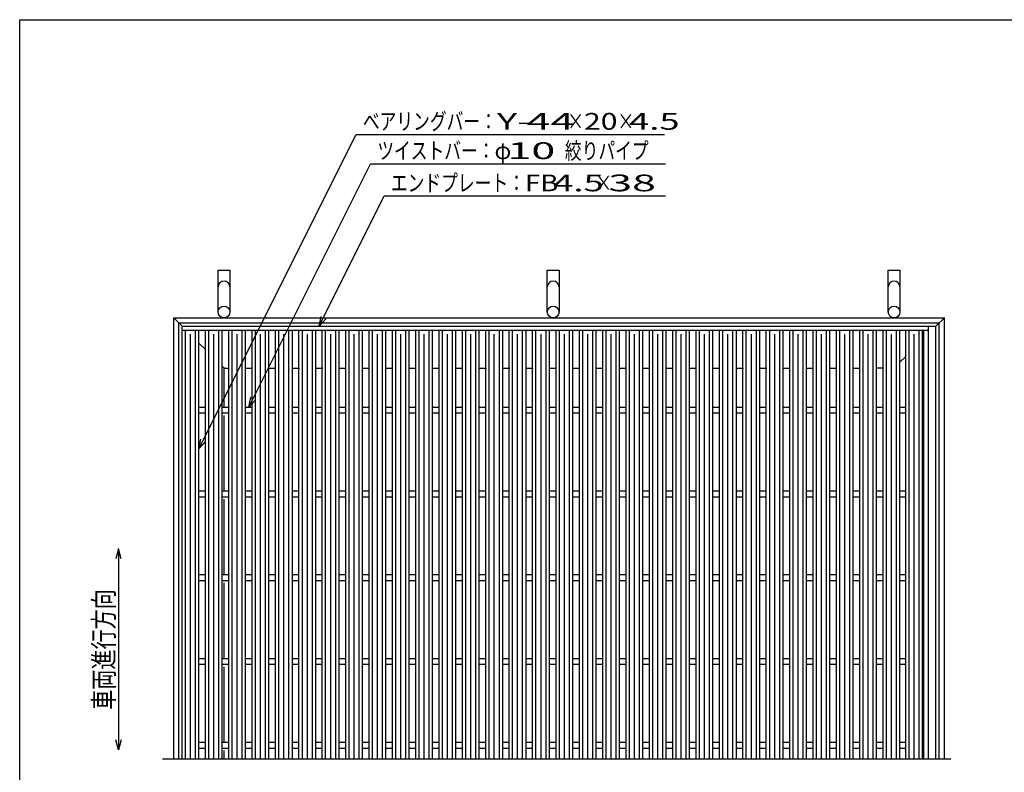
# Model space of a CAD drawing. Units: millimetres. Extents: x -182 to 174, y -128 to 105.
# Drawn here: x -172 to -25, y -7 to 105 of the extents above; entities that cross this region are included whole.
import ezdxf
from ezdxf.enums import TextEntityAlignment as Align

# ---------------------------------------------------------------- set-up
doc = ezdxf.new("R2010")
doc.units = ezdxf.units.MM
doc.header["$LTSCALE"] = 0.25
for name, color, linetype in [('Layer0016', 7, 'Continuous'), ('Layer0017', 7, 'Continuous'), ('Layer0019', 7, 'Continuous'), ('Layer0022', 7, 'Continuous')]:
    doc.layers.add(name, color=color, linetype=linetype)
doc.styles.add('dcStyle0', font='txt.shx', dxfattribs={"width": 0.8, "bigfont": 'bigfont'})

msp = doc.modelspace()

# ---------------------------------------------------------------- linework, layer by layer
at = {"color": 150, "linetype": 'Continuous', "lineweight": 25}
for p, q in [((-172.4, -115.15), (-172.4, 104.85)), ((-172.4, 104.85), (173.6, 104.85))]:
    msp.add_line(p, q, dxfattribs=at)
at = {"color": 4, "linetype": 'Continuous', "lineweight": 25}
for p, q in [((-157.66, 25.87), (-158.06, 24.37)), ((-157.26, 24.37), (-157.66, 25.87)), ((-157.66, 25.87), (-157.66, -4.13)), ((-157.66, -4.13), (-158.06, -2.63)), ((-157.26, -2.63), (-157.66, -4.13))]:
    msp.add_line(p, q, dxfattribs=at)
at = {"layer": 'Layer0016', "color": 3, "linetype": 'Continuous', "lineweight": 25}
for p, q in [((-148.16, 59.1), (-36.79, 59.1)), ((-148.16, 58.54), (-148.16, 59.1)), ((-36.79, 58.54), (-36.79, 59.1)), ((-148.16, 58.54), (-36.79, 58.54)), ((-148.16, -5.46), (-148.16, 58.54)), ((-148.16, 58.54), (-145.66, 58.54)), ((-147.66, -5.46), (-147.66, 58.54)), ((-146.91, -5.46), (-146.91, 57.91)), ((-146.16, -5.46), (-146.16, 58.54)), ((-145.66, -5.46), (-145.66, 58.54)), ((-144.67, -5.46), (-144.67, 58.54)), ((-144.67, 58.54), (-142.17, 58.54)), ((-144.17, -5.46), (-144.17, 58.54)), ((-143.42, -5.46), (-143.42, 57.91)), ((-142.67, -5.46), (-142.67, 58.54)), ((-142.17, -5.46), (-142.17, 58.54)), ((-141.19, -5.46), (-141.19, 58.54)), ((-141.19, 58.54), (-138.69, 58.54)), ((-140.69, -5.46), (-140.69, 58.54)), ((-139.94, -5.46), (-139.94, 57.91)), ((-139.19, -5.46), (-139.19, 58.54)), ((-138.69, -5.46), (-138.69, 58.54)), ((-137.7, -5.46), (-137.7, 58.54)), ((-137.7, 58.54), (-135.2, 58.54)), ((-137.2, -5.46), (-137.2, 58.54)), ((-136.45, -5.46), (-136.45, 57.91)), ((-135.7, -5.46), (-135.7, 58.54)), ((-135.2, -5.46), (-135.2, 58.54)), ((-134.21, -5.46), (-134.21, 58.54)), ((-134.21, 58.54), (-131.71, 58.54)), ((-133.71, -5.46), (-133.71, 58.54)), ((-132.96, -5.46), (-132.96, 57.91)), ((-132.21, -5.46), (-132.21, 58.54)), ((-131.71, -5.46), (-131.71, 58.54)), ((-130.73, -5.46), (-130.73, 58.54)), ((-130.73, 58.54), (-128.22, 58.54)), ((-130.22, -5.46), (-130.22, 58.54)), ((-129.47, -5.46), (-129.47, 57.91)), ((-128.72, -5.46), (-128.72, 58.54)), ((-128.22, -5.46), (-128.22, 58.54)), ((-127.24, -5.46), (-127.24, 58.54)), ((-127.24, 58.54), (-124.74, 58.54)), ((-126.74, -5.46), (-126.74, 58.54)), ((-125.99, -5.46), (-125.99, 57.91)), ((-125.24, -5.46), (-125.24, 58.54)), ((-124.74, -5.46), (-124.74, 58.54)), ((-123.75, -5.46), (-123.75, 58.54)), ((-123.75, 58.54), (-121.25, 58.54)), ((-123.25, -5.46), (-123.25, 58.54)), ((-122.5, -5.46), (-122.5, 57.91)), ((-121.75, -5.46), (-121.75, 58.54)), ((-121.25, -5.46), (-121.25, 58.54)), ((-120.26, -5.46), (-120.26, 58.54)), ((-120.26, 58.54), (-117.76, 58.54)), ((-119.76, -5.46), (-119.76, 58.54)), ((-119.01, -5.46), (-119.01, 57.91)), ((-118.26, -5.46), (-118.26, 58.54)), ((-117.76, -5.46), (-117.76, 58.54)), ((-116.78, -5.46), (-116.78, 58.54)), ((-116.78, 58.54), (-114.28, 58.54)), ((-116.28, -5.46), (-116.28, 58.54)), ((-115.53, -5.46), (-115.53, 57.91)), ((-114.78, -5.46), (-114.78, 58.54)), ((-114.28, -5.46), (-114.28, 58.54)), ((-113.29, -5.46), (-113.29, 58.54)), ((-113.29, 58.54), (-110.79, 58.54)), ((-112.79, -5.46), (-112.79, 58.54)), ((-112.04, -5.46), (-112.04, 57.91)), ((-111.29, -5.46), (-111.29, 58.54)), ((-110.79, -5.46), (-110.79, 58.54)), ((-109.8, -5.46), (-109.8, 58.54)), ((-109.8, 58.54), (-107.3, 58.54)), ((-109.3, -5.46), (-109.3, 58.54)), ((-108.55, -5.46), (-108.55, 57.91)), ((-107.8, -5.46), (-107.8, 58.54)), ((-107.3, -5.46), (-107.3, 58.54)), ((-106.31, -5.46), (-106.31, 58.54)), ((-106.31, 58.54), (-103.81, 58.54)), ((-105.81, -5.46), (-105.81, 58.54)), ((-105.06, -5.46), (-105.06, 57.91)), ((-104.31, -5.46), (-104.31, 58.54)), ((-103.81, -5.46), (-103.81, 58.54)), ((-102.82, -5.46), (-102.82, 58.54)), ((-102.82, 58.54), (-100.32, 58.54)), ((-102.32, -5.46), (-102.32, 58.54)), ((-101.57, -5.46), (-101.57, 57.91)), ((-100.82, -5.46), (-100.82, 58.54)), ((-100.32, -5.46), (-100.32, 58.54)), ((-99.34, -5.46), (-99.34, 58.54)), ((-99.34, 58.54), (-96.84, 58.54)), ((-98.84, -5.46), (-98.84, 58.54)), ((-98.09, -5.46), (-98.09, 57.91)), ((-97.34, -5.46), (-97.34, 58.54)), ((-96.84, -5.46), (-96.84, 58.54)), ((-95.85, -5.46), (-95.85, 58.54)), ((-95.85, 58.54), (-93.35, 58.54)), ((-95.35, -5.46), (-95.35, 58.54)), ((-94.6, -5.46), (-94.6, 57.91)), ((-93.85, -5.46), (-93.85, 58.54)), ((-93.35, -5.46), (-93.35, 58.54)), ((-92.36, -5.46), (-92.36, 58.54)), ((-92.36, 58.54), (-89.86, 58.54)), ((-91.86, -5.46), (-91.86, 58.54)), ((-91.11, -5.46), (-91.11, 57.91)), ((-90.36, -5.46), (-90.36, 58.54)), ((-89.86, -5.46), (-89.86, 58.54)), ((-88.88, -5.46), (-88.88, 58.54)), ((-88.88, 58.54), (-86.38, 58.54)), ((-88.38, -5.46), (-88.38, 58.54)), ((-87.62, -5.46), (-87.62, 57.91)), ((-86.88, -5.46), (-86.88, 58.54)), ((-86.38, -5.46), (-86.38, 58.54)), ((-85.39, -5.46), (-85.39, 58.54)), ((-85.39, 58.54), (-82.89, 58.54)), ((-84.89, -5.46), (-84.89, 58.54)), ((-84.14, -5.46), (-84.14, 57.91)), ((-83.39, -5.46), (-83.39, 58.54)), ((-82.89, -5.46), (-82.89, 58.54)), ((-81.9, -5.46), (-81.9, 58.54)), ((-81.9, 58.54), (-79.4, 58.54)), ((-81.4, -5.46), (-81.4, 58.54)), ((-80.65, -5.46), (-80.65, 57.91)), ((-79.9, -5.46), (-79.9, 58.54)), ((-79.4, -5.46), (-79.4, 58.54)), ((-78.41, -5.46), (-78.41, 58.54)), ((-78.41, 58.54), (-75.91, 58.54)), ((-77.91, -5.46), (-77.91, 58.54)), ((-77.16, -5.46), (-77.16, 57.91)), ((-76.41, -5.46), (-76.41, 58.54)), ((-75.91, -5.46), (-75.91, 58.54)), ((-74.93, -5.46), (-74.93, 58.54)), ((-74.93, 58.54), (-72.43, 58.54)), ((-74.43, -5.46), (-74.43, 58.54)), ((-73.68, -5.46), (-73.68, 57.91)), ((-72.93, -5.46), (-72.93, 58.54)), ((-72.43, -5.46), (-72.43, 58.54)), ((-71.44, -5.46), (-71.44, 58.54)), ((-71.44, 58.54), (-68.94, 58.54)), ((-70.94, -5.46), (-70.94, 58.54)), ((-70.19, -5.46), (-70.19, 57.91)), ((-69.44, -5.46), (-69.44, 58.54)), ((-68.94, -5.46), (-68.94, 58.54)), ((-67.95, -5.46), (-67.95, 58.54)), ((-67.95, 58.54), (-65.45, 58.54)), ((-67.45, -5.46), (-67.45, 58.54)), ((-66.7, -5.46), (-66.7, 57.91)), ((-65.95, -5.46), (-65.95, 58.54)), ((-65.45, -5.46), (-65.45, 58.54)), ((-64.46, -5.46), (-64.46, 58.54)), ((-64.46, 58.54), (-61.96, 58.54)), ((-63.96, -5.46), (-63.96, 58.54)), ((-63.21, -5.46), (-63.21, 57.91)), ((-62.46, -5.46), (-62.46, 58.54)), ((-61.96, -5.46), (-61.96, 58.54)), ((-60.98, -5.46), (-60.98, 58.54)), ((-60.98, 58.54), (-58.47, 58.54)), ((-60.47, -5.46), (-60.47, 58.54)), ((-59.72, -5.46), (-59.72, 57.91)), ((-58.97, -5.46), (-58.97, 58.54)), ((-58.47, -5.46), (-58.47, 58.54)), ((-57.49, -5.46), (-57.49, 58.54)), ((-57.49, 58.54), (-54.99, 58.54)), ((-56.99, -5.46), (-56.99, 58.54)), ((-56.24, -5.46), (-56.24, 57.91)), ((-55.49, -5.46), (-55.49, 58.54)), ((-54.99, -5.46), (-54.99, 58.54)), ((-54, -5.46), (-54, 58.54)), ((-54, 58.54), (-51.5, 58.54)), ((-53.5, -5.46), (-53.5, 58.54)), ((-52.75, -5.46), (-52.75, 57.91)), ((-52, -5.46), (-52, 58.54)), ((-51.5, -5.46), (-51.5, 58.54)), ((-50.51, -5.46), (-50.51, 58.54)), ((-50.51, 58.54), (-48.01, 58.54)), ((-50.01, -5.46), (-50.01, 58.54)), ((-49.26, -5.46), (-49.26, 57.91)), ((-48.51, -5.46), (-48.51, 58.54)), ((-48.01, -5.46), (-48.01, 58.54)), ((-47.02, -5.46), (-47.02, 58.54)), ((-47.02, 58.54), (-44.52, 58.54)), ((-46.52, -5.46), (-46.52, 58.54)), ((-45.77, -5.46), (-45.77, 57.91)), ((-45.02, -5.46), (-45.02, 58.54)), ((-44.52, -5.46), (-44.52, 58.54)), ((-43.54, -5.46), (-43.54, 58.54)), ((-43.54, 58.54), (-41.04, 58.54)), ((-43.04, -5.46), (-43.04, 58.54)), ((-42.29, -5.46), (-42.29, 57.91)), ((-41.54, -5.46), (-41.54, 58.54)), ((-41.04, -5.46), (-41.04, 58.54)), ((-40.16, -5.46), (-40.16, 58.54)), ((-40.16, 58.54), (-36.79, 58.54)), ((-39.66, -5.46), (-39.66, 58.54)), ((-38.91, -5.46), (-38.91, 57.91)), ((-38.16, -5.46), (-38.16, 58.54)), ((-37.66, -5.46), (-37.66, 58.54)), ((-145.66, 47.04), (-144.67, 47.04)), ((-142.17, 47.04), (-141.19, 47.04)), ((-138.69, 47.04), (-137.7, 47.04)), ((-135.2, 47.04), (-134.21, 47.04)), ((-131.71, 47.04), (-130.73, 47.04)), ((-128.22, 47.04), (-127.24, 47.04)), ((-124.74, 47.04), (-123.75, 47.04)), ((-121.25, 47.04), (-120.26, 47.04)), ((-117.76, 47.04), (-116.78, 47.04)), ((-114.28, 47.04), (-113.29, 47.04)), ((-110.79, 47.04), (-109.8, 47.04)), ((-107.3, 47.04), (-106.31, 47.04)), ((-103.81, 47.04), (-102.82, 47.04)), ((-100.32, 47.04), (-99.34, 47.04)), ((-96.84, 47.04), (-95.85, 47.04)), ((-93.35, 47.04), (-92.36, 47.04)), ((-89.86, 47.04), (-88.88, 47.04)), ((-86.38, 47.04), (-85.39, 47.04)), ((-82.89, 47.04), (-81.9, 47.04)), ((-79.4, 47.04), (-78.41, 47.04)), ((-75.91, 47.04), (-74.93, 47.04)), ((-72.43, 47.04), (-71.44, 47.04)), ((-68.94, 47.04), (-67.95, 47.04)), ((-65.45, 47.04), (-64.46, 47.04)), ((-61.96, 47.04), (-60.98, 47.04)), ((-58.47, 47.04), (-57.49, 47.04)), ((-54.99, 47.04), (-54, 47.04)), ((-51.5, 47.04), (-50.51, 47.04)), ((-48.01, 47.04), (-47.02, 47.04)), ((-44.52, 47.04), (-43.54, 47.04)), ((-41.04, 47.04), (-40.16, 47.04)), ((-145.66, 46.16), (-144.67, 46.16)), ((-142.17, 46.16), (-141.19, 46.16)), ((-138.69, 46.16), (-137.7, 46.16)), ((-135.2, 46.16), (-134.21, 46.16)), ((-131.71, 46.16), (-130.73, 46.16)), ((-128.22, 46.16), (-127.24, 46.16)), ((-124.74, 46.16), (-123.75, 46.16)), ((-121.25, 46.16), (-120.26, 46.16)), ((-117.76, 46.16), (-116.78, 46.16)), ((-114.28, 46.16), (-113.29, 46.16)), ((-110.79, 46.16), (-109.8, 46.16)), ((-107.3, 46.16), (-106.31, 46.16)), ((-103.81, 46.16), (-102.82, 46.16)), ((-100.32, 46.16), (-99.34, 46.16)), ((-96.84, 46.16), (-95.85, 46.16)), ((-93.35, 46.16), (-92.36, 46.16)), ((-89.86, 46.16), (-88.88, 46.16)), ((-86.38, 46.16), (-85.39, 46.16)), ((-82.89, 46.16), (-81.9, 46.16)), ((-79.4, 46.16), (-78.41, 46.16)), ((-75.91, 46.16), (-74.93, 46.16)), ((-72.43, 46.16), (-71.44, 46.16)), ((-68.94, 46.16), (-67.95, 46.16)), ((-65.45, 46.16), (-64.46, 46.16)), ((-61.96, 46.16), (-60.98, 46.16)), ((-58.47, 46.16), (-57.49, 46.16)), ((-54.99, 46.16), (-54, 46.16)), ((-51.5, 46.16), (-50.51, 46.16)), ((-48.01, 46.16), (-47.02, 46.16)), ((-44.52, 46.16), (-43.54, 46.16)), ((-41.04, 46.16), (-40.16, 46.16)), ((-145.66, 34.54), (-144.67, 34.54)), ((-142.17, 34.54), (-141.19, 34.54)), ((-138.69, 34.54), (-137.7, 34.54)), ((-135.2, 34.54), (-134.21, 34.54)), ((-131.71, 34.54), (-130.73, 34.54)), ((-128.22, 34.54), (-127.24, 34.54)), ((-124.74, 34.54), (-123.75, 34.54)), ((-121.25, 34.54), (-120.26, 34.54)), ((-117.76, 34.54), (-116.78, 34.54)), ((-114.28, 34.54), (-113.29, 34.54)), ((-110.79, 34.54), (-109.8, 34.54)), ((-107.3, 34.54), (-106.31, 34.54)), ((-103.81, 34.54), (-102.82, 34.54)), ((-100.32, 34.54), (-99.34, 34.54)), ((-96.84, 34.54), (-95.85, 34.54)), ((-93.35, 34.54), (-92.36, 34.54)), ((-89.86, 34.54), (-88.88, 34.54)), ((-86.38, 34.54), (-85.39, 34.54)), ((-82.89, 34.54), (-81.9, 34.54)), ((-79.4, 34.54), (-78.41, 34.54)), ((-75.91, 34.54), (-74.93, 34.54)), ((-72.43, 34.54), (-71.44, 34.54)), ((-68.94, 34.54), (-67.95, 34.54)), ((-65.45, 34.54), (-64.46, 34.54)), ((-61.96, 34.54), (-60.98, 34.54)), ((-58.47, 34.54), (-57.49, 34.54)), ((-54.99, 34.54), (-54, 34.54)), ((-51.5, 34.54), (-50.51, 34.54)), ((-48.01, 34.54), (-47.02, 34.54)), ((-44.52, 34.54), (-43.54, 34.54)), ((-41.04, 34.54), (-40.16, 34.54)), ((-145.66, 33.66), (-144.67, 33.66)), ((-142.17, 33.66), (-141.19, 33.66)), ((-138.69, 33.66), (-137.7, 33.66)), ((-135.2, 33.66), (-134.21, 33.66)), ((-131.71, 33.66), (-130.73, 33.66)), ((-128.22, 33.66), (-127.24, 33.66)), ((-124.74, 33.66), (-123.75, 33.66)), ((-121.25, 33.66), (-120.26, 33.66)), ((-117.76, 33.66), (-116.78, 33.66)), ((-114.28, 33.66), (-113.29, 33.66)), ((-110.79, 33.66), (-109.8, 33.66)), ((-107.3, 33.66), (-106.31, 33.66)), ((-103.81, 33.66), (-102.82, 33.66)), ((-100.32, 33.66), (-99.34, 33.66)), ((-96.84, 33.66), (-95.85, 33.66)), ((-93.35, 33.66), (-92.36, 33.66)), ((-89.86, 33.66), (-88.88, 33.66)), ((-86.38, 33.66), (-85.39, 33.66)), ((-82.89, 33.66), (-81.9, 33.66)), ((-79.4, 33.66), (-78.41, 33.66)), ((-75.91, 33.66), (-74.93, 33.66)), ((-72.43, 33.66), (-71.44, 33.66)), ((-68.94, 33.66), (-67.95, 33.66)), ((-65.45, 33.66), (-64.46, 33.66)), ((-61.96, 33.66), (-60.98, 33.66)), ((-58.47, 33.66), (-57.49, 33.66)), ((-54.99, 33.66), (-54, 33.66)), ((-51.5, 33.66), (-50.51, 33.66)), ((-48.01, 33.66), (-47.02, 33.66)), ((-44.52, 33.66), (-43.54, 33.66)), ((-41.04, 33.66), (-40.16, 33.66)), ((-145.66, 22.04), (-144.67, 22.04)), ((-145.66, 21.16), (-144.67, 21.16)), ((-142.17, 22.04), (-141.19, 22.04)), ((-142.17, 21.16), (-141.19, 21.16)), ((-138.69, 22.04), (-137.7, 22.04)), ((-138.69, 21.16), (-137.7, 21.16)), ((-135.2, 22.04), (-134.21, 22.04)), ((-135.2, 21.16), (-134.21, 21.16)), ((-131.71, 22.04), (-130.73, 22.04)), ((-131.71, 21.16), (-130.73, 21.16)), ((-128.22, 22.04), (-127.24, 22.04)), ((-128.22, 21.16), (-127.24, 21.16)), ((-124.74, 22.04), (-123.75, 22.04)), ((-124.74, 21.16), (-123.75, 21.16)), ((-121.25, 22.04), (-120.26, 22.04)), ((-121.25, 21.16), (-120.26, 21.16)), ((-117.76, 22.04), (-116.78, 22.04)), ((-117.76, 21.16), (-116.78, 21.16)), ((-114.28, 22.04), (-113.29, 22.04)), ((-114.28, 21.16), (-113.29, 21.16)), ((-110.79, 22.04), (-109.8, 22.04)), ((-110.79, 21.16), (-109.8, 21.16)), ((-107.3, 22.04), (-106.31, 22.04)), ((-107.3, 21.16), (-106.31, 21.16)), ((-103.81, 22.04), (-102.82, 22.04)), ((-103.81, 21.16), (-102.82, 21.16)), ((-100.32, 22.04), (-99.34, 22.04)), ((-100.32, 21.16), (-99.34, 21.16)), ((-96.84, 22.04), (-95.85, 22.04)), ((-96.84, 21.16), (-95.85, 21.16)), ((-93.35, 22.04), (-92.36, 22.04)), ((-93.35, 21.16), (-92.36, 21.16)), ((-89.86, 22.04), (-88.88, 22.04)), ((-89.86, 21.16), (-88.88, 21.16)), ((-86.38, 22.04), (-85.39, 22.04)), ((-86.38, 21.16), (-85.39, 21.16)), ((-82.89, 22.04), (-81.9, 22.04)), ((-82.89, 21.16), (-81.9, 21.16)), ((-79.4, 22.04), (-78.41, 22.04)), ((-79.4, 21.16), (-78.41, 21.16)), ((-75.91, 22.04), (-74.93, 22.04)), ((-75.91, 21.16), (-74.93, 21.16)), ((-72.43, 22.04), (-71.44, 22.04)), ((-72.43, 21.16), (-71.44, 21.16)), ((-68.94, 22.04), (-67.95, 22.04)), ((-68.94, 21.16), (-67.95, 21.16)), ((-65.45, 22.04), (-64.46, 22.04)), ((-65.45, 21.16), (-64.46, 21.16)), ((-61.96, 22.04), (-60.98, 22.04)), ((-61.96, 21.16), (-60.98, 21.16)), ((-58.47, 22.04), (-57.49, 22.04)), ((-58.47, 21.16), (-57.49, 21.16)), ((-54.99, 22.04), (-54, 22.04)), ((-54.99, 21.16), (-54, 21.16)), ((-51.5, 22.04), (-50.51, 22.04)), ((-51.5, 21.16), (-50.51, 21.16)), ((-48.01, 22.04), (-47.02, 22.04)), ((-48.01, 21.16), (-47.02, 21.16)), ((-44.52, 22.04), (-43.54, 22.04)), ((-44.52, 21.16), (-43.54, 21.16)), ((-41.04, 22.04), (-40.16, 22.04)), ((-41.04, 21.16), (-40.16, 21.16)), ((-145.66, 9.54), (-144.67, 9.54)), ((-142.17, 9.54), (-141.19, 9.54)), ((-138.69, 9.54), (-137.7, 9.54)), ((-135.2, 9.54), (-134.21, 9.54)), ((-131.71, 9.54), (-130.73, 9.54)), ((-128.22, 9.54), (-127.24, 9.54)), ((-124.74, 9.54), (-123.75, 9.54)), ((-121.25, 9.54), (-120.26, 9.54)), ((-117.76, 9.54), (-116.78, 9.54)), ((-114.28, 9.54), (-113.29, 9.54)), ((-110.79, 9.54), (-109.8, 9.54)), ((-107.3, 9.54), (-106.31, 9.54)), ((-103.81, 9.54), (-102.82, 9.54)), ((-100.32, 9.54), (-99.34, 9.54)), ((-96.84, 9.54), (-95.85, 9.54)), ((-93.35, 9.54), (-92.36, 9.54)), ((-89.86, 9.54), (-88.88, 9.54)), ((-86.38, 9.54), (-85.39, 9.54)), ((-82.89, 9.54), (-81.9, 9.54)), ((-79.4, 9.54), (-78.41, 9.54)), ((-75.91, 9.54), (-74.93, 9.54)), ((-72.43, 9.54), (-71.44, 9.54)), ((-68.94, 9.54), (-67.95, 9.54)), ((-65.45, 9.54), (-64.46, 9.54)), ((-61.96, 9.54), (-60.98, 9.54)), ((-58.47, 9.54), (-57.49, 9.54)), ((-54.99, 9.54), (-54, 9.54)), ((-51.5, 9.54), (-50.51, 9.54)), ((-48.01, 9.54), (-47.02, 9.54)), ((-44.52, 9.54), (-43.54, 9.54)), ((-41.04, 9.54), (-40.16, 9.54)), ((-145.66, 8.66), (-144.67, 8.66)), ((-142.17, 8.66), (-141.19, 8.66)), ((-138.69, 8.66), (-137.7, 8.66)), ((-135.2, 8.66), (-134.21, 8.66)), ((-131.71, 8.66), (-130.73, 8.66)), ((-128.22, 8.66), (-127.24, 8.66)), ((-124.74, 8.66), (-123.75, 8.66)), ((-121.25, 8.66), (-120.26, 8.66)), ((-117.76, 8.66), (-116.78, 8.66)), ((-114.28, 8.66), (-113.29, 8.66)), ((-110.79, 8.66), (-109.8, 8.66)), ((-107.3, 8.66), (-106.31, 8.66)), ((-103.81, 8.66), (-102.82, 8.66)), ((-100.32, 8.66), (-99.34, 8.66)), ((-96.84, 8.66), (-95.85, 8.66)), ((-93.35, 8.66), (-92.36, 8.66)), ((-89.86, 8.66), (-88.88, 8.66)), ((-86.38, 8.66), (-85.39, 8.66)), ((-82.89, 8.66), (-81.9, 8.66)), ((-79.4, 8.66), (-78.41, 8.66)), ((-75.91, 8.66), (-74.93, 8.66)), ((-72.43, 8.66), (-71.44, 8.66)), ((-68.94, 8.66), (-67.95, 8.66)), ((-65.45, 8.66), (-64.46, 8.66)), ((-61.96, 8.66), (-60.98, 8.66)), ((-58.47, 8.66), (-57.49, 8.66)), ((-54.99, 8.66), (-54, 8.66)), ((-51.5, 8.66), (-50.51, 8.66)), ((-48.01, 8.66), (-47.02, 8.66)), ((-44.52, 8.66), (-43.54, 8.66)), ((-41.04, 8.66), (-40.16, 8.66)), ((-145.66, -2.96), (-144.67, -2.96)), ((-145.66, -3.84), (-144.67, -3.84)), ((-142.17, -2.96), (-141.19, -2.96)), ((-142.17, -3.84), (-141.19, -3.84)), ((-138.69, -2.96), (-137.7, -2.96)), ((-138.69, -3.84), (-137.7, -3.84)), ((-135.2, -2.96), (-134.21, -2.96)), ((-135.2, -3.84), (-134.21, -3.84)), ((-131.71, -2.96), (-130.73, -2.96)), ((-131.71, -3.84), (-130.73, -3.84)), ((-128.22, -2.96), (-127.24, -2.96)), ((-128.22, -3.84), (-127.24, -3.84)), ((-124.74, -2.96), (-123.75, -2.96)), ((-124.74, -3.84), (-123.75, -3.84)), ((-121.25, -2.96), (-120.26, -2.96)), ((-121.25, -3.84), (-120.26, -3.84)), ((-117.76, -2.96), (-116.78, -2.96)), ((-117.76, -3.84), (-116.78, -3.84)), ((-114.28, -2.96), (-113.29, -2.96)), ((-114.28, -3.84), (-113.29, -3.84)), ((-110.79, -2.96), (-109.8, -2.96)), ((-110.79, -3.84), (-109.8, -3.84)), ((-107.3, -2.96), (-106.31, -2.96)), ((-107.3, -3.84), (-106.31, -3.84)), ((-103.81, -2.96), (-102.82, -2.96)), ((-103.81, -3.84), (-102.82, -3.84)), ((-100.32, -2.96), (-99.34, -2.96)), ((-100.32, -3.84), (-99.34, -3.84)), ((-96.84, -2.96), (-95.85, -2.96)), ((-96.84, -3.84), (-95.85, -3.84)), ((-93.35, -2.96), (-92.36, -2.96)), ((-93.35, -3.84), (-92.36, -3.84)), ((-89.86, -2.96), (-88.88, -2.96)), ((-89.86, -3.84), (-88.88, -3.84)), ((-86.38, -2.96), (-85.39, -2.96)), ((-86.38, -3.84), (-85.39, -3.84)), ((-82.89, -2.96), (-81.9, -2.96)), ((-82.89, -3.84), (-81.9, -3.84)), ((-79.4, -2.96), (-78.41, -2.96)), ((-79.4, -3.84), (-78.41, -3.84)), ((-75.91, -2.96), (-74.93, -2.96)), ((-75.91, -3.84), (-74.93, -3.84)), ((-72.43, -2.96), (-71.44, -2.96)), ((-72.43, -3.84), (-71.44, -3.84)), ((-68.94, -2.96), (-67.95, -2.96)), ((-68.94, -3.84), (-67.95, -3.84)), ((-65.45, -2.96), (-64.46, -2.96)), ((-65.45, -3.84), (-64.46, -3.84)), ((-61.96, -2.96), (-60.98, -2.96)), ((-61.96, -3.84), (-60.98, -3.84)), ((-58.47, -2.96), (-57.49, -2.96)), ((-58.47, -3.84), (-57.49, -3.84)), ((-54.99, -2.96), (-54, -2.96)), ((-54.99, -3.84), (-54, -3.84)), ((-51.5, -2.96), (-50.51, -2.96)), ((-51.5, -3.84), (-50.51, -3.84)), ((-48.01, -2.96), (-47.02, -2.96)), ((-48.01, -3.84), (-47.02, -3.84)), ((-44.52, -2.96), (-43.54, -2.96)), ((-44.52, -3.84), (-43.54, -3.84)), ((-41.04, -2.96), (-40.16, -2.96)), ((-41.04, -3.84), (-40.16, -3.84)), ((-151.1, -5.46), (-33.45, -5.46))]:
    msp.add_line(p, q, dxfattribs=at)
at = {"layer": 'Layer0017', "color": 3, "linetype": 'Continuous', "lineweight": 25}
for p, q in [((-36.79, 59.1), (-35.66, 59.1)), ((-35.66, -5.46), (-35.66, 59.1)), ((-37.54, 58.54), (-37.54, -5.46)), ((-36.79, -5.46), (-36.79, 58.54))]:
    msp.add_line(p, q, dxfattribs=at)
at = {"layer": 'Layer0019', "color": 6, "linetype": 'Continuous', "lineweight": 25}
for p, q in [((-142.79, 61.23), (-142.79, 67.48)), ((-142.79, 67.48), (-141.04, 67.48)), ((-141.04, 67.48), (-141.04, 61.23)), ((-93.66, 61.23), (-93.66, 67.48)), ((-93.66, 67.48), (-91.91, 67.48)), ((-91.91, 67.48), (-91.91, 61.23)), ((-42.79, 61.23), (-42.79, 67.48)), ((-42.79, 67.48), (-41.04, 67.48)), ((-41.04, 67.48), (-41.04, 61.23)), ((-149.41, 60.35), (-34.41, 60.35)), ((-149.41, -5.46), (-149.41, 60.35)), ((-148.16, 59.1), (-149.41, 60.35)), ((-35.66, 59.1), (-34.41, 60.35)), ((-34.41, -5.46), (-34.41, 60.35)), ((-148.66, 59.6), (-35.16, 59.6)), ((-148.66, -5.46), (-148.66, 59.6)), ((-35.16, -5.46), (-35.16, 59.6)), ((-144.67, 55.61), (-145.6, 56.54)), ((-41.04, 53.72), (-40.16, 54.6)), ((-141.91, 52.85), (-142.11, 53.05)), ((-141.91, 52.85), (-141.12, 52.85)), ((-141.91, 47.04), (-141.91, 52.85)), ((-138.69, 52.85), (-137.7, 52.85)), ((-138.62, 52.85), (-137.64, 52.85)), ((-135.2, 52.85), (-134.21, 52.85)), ((-135.14, 52.85), (-134.15, 52.85)), ((-131.71, 52.85), (-130.73, 52.85)), ((-131.65, 52.85), (-130.66, 52.85)), ((-128.22, 52.85), (-127.24, 52.85)), ((-128.16, 52.85), (-127.17, 52.85)), ((-124.74, 52.85), (-123.75, 52.85)), ((-124.67, 52.85), (-123.69, 52.85)), ((-121.25, 52.85), (-120.26, 52.85)), ((-121.19, 52.85), (-120.2, 52.85)), ((-117.76, 52.85), (-116.78, 52.85)), ((-117.7, 52.85), (-116.71, 52.85)), ((-114.28, 52.85), (-113.29, 52.85)), ((-114.21, 52.85), (-113.23, 52.85)), ((-110.79, 52.85), (-109.8, 52.85)), ((-110.72, 52.85), (-109.74, 52.85)), ((-107.3, 52.85), (-106.31, 52.85)), ((-107.24, 52.85), (-106.25, 52.85)), ((-103.81, 52.85), (-102.82, 52.85)), ((-103.75, 52.85), (-102.76, 52.85)), ((-100.32, 52.85), (-99.34, 52.85)), ((-100.26, 52.85), (-99.27, 52.85)), ((-96.84, 52.85), (-95.85, 52.85)), ((-96.78, 52.85), (-95.79, 52.85)), ((-93.35, 52.85), (-92.36, 52.85)), ((-93.29, 52.85), (-92.3, 52.85)), ((-89.86, 52.85), (-88.88, 52.85)), ((-89.8, 52.85), (-88.81, 52.85)), ((-86.38, 52.85), (-85.39, 52.85)), ((-86.31, 52.85), (-85.32, 52.85)), ((-82.89, 52.85), (-81.9, 52.85)), ((-82.82, 52.85), (-81.84, 52.85)), ((-79.4, 52.85), (-78.41, 52.85)), ((-79.34, 52.85), (-78.35, 52.85)), ((-75.91, 52.85), (-74.93, 52.85)), ((-75.85, 52.85), (-74.86, 52.85)), ((-72.43, 52.85), (-71.44, 52.85)), ((-72.36, 52.85), (-71.38, 52.85)), ((-68.94, 52.85), (-67.95, 52.85)), ((-68.88, 52.85), (-67.89, 52.85)), ((-65.45, 52.85), (-64.46, 52.85)), ((-65.39, 52.85), (-64.4, 52.85)), ((-61.96, 52.85), (-60.98, 52.85)), ((-61.9, 52.85), (-60.91, 52.85)), ((-58.47, 52.85), (-57.49, 52.85)), ((-58.41, 52.85), (-57.42, 52.85)), ((-54.99, 52.85), (-54, 52.85)), ((-54.93, 52.85), (-53.94, 52.85)), ((-51.5, 52.85), (-50.51, 52.85)), ((-51.44, 52.85), (-50.45, 52.85)), ((-48.01, 52.85), (-47.02, 52.85)), ((-47.95, 52.85), (-46.96, 52.85)), ((-43.54, 52.85), (-44.52, 52.85)), ((-141.91, 34.54), (-141.91, 45.79)), ((-141.91, 22.04), (-141.91, 33.29)), ((-141.91, 9.54), (-141.91, 20.79)), ((-141.91, -2.96), (-141.91, 8.29)), ((-141.91, -5.46), (-141.91, -4.21))]:
    msp.add_line(p, q, dxfattribs=at)
for centre in [(-141.91, 61.23), (-92.79, 61.23), (-41.91, 61.23)]:
    msp.add_circle(centre, 0.875, dxfattribs=at)
for centre in [(-141.91, 64.98), (-92.79, 64.98), (-41.91, 64.98)]:
    msp.add_arc(centre, 0.875, 0, 180, dxfattribs=at)
at = {"layer": 'Layer0022', "color": 4, "linetype": 'Continuous', "lineweight": 25}
for p, q in [((-145.66, 40.79), (-122.19, 87.73)), ((-122.19, 87.73), (-76.19, 87.73)), ((-138.19, 47.04), (-120.04, 83.35)), ((-120.04, 83.35), (-76.04, 83.35)), ((-127.73, 59.1), (-118.01, 78.54)), ((-118.01, 78.54), (-76.01, 78.54)), ((-127.73, 59.1), (-127.43, 60.56)), ((-127.73, 59.1), (-126.73, 60.2)), ((-138.19, 47.04), (-137.89, 48.5)), ((-138.19, 47.04), (-137.19, 48.14)), ((-145.66, 40.79), (-145.36, 42.25)), ((-145.66, 40.79), (-144.66, 41.89))]:
    msp.add_line(p, q, dxfattribs=at)

# ---------------------------------------------------------------- texts
at = {"color": 2, "style": 'dcStyle0', "width": 0.833333}
msp.add_text('車両進行方向', height=3, rotation=90, dxfattribs=at).set_placement((-158.36, 1.87), (-158.36, 19.87), align=Align.FIT)
at = {"layer": 'Layer0022', "color": 2, "style": 'dcStyle0'}
for s, width, p, p2 in [('ベアリングバー：', 0.833333, (-121.19, 88.43), (-101.19, 88.43)), ('×', 0.833333, (-90.69, 88.43), (-88.19, 88.43)), ('×', 0.833333, (-83.19, 88.43), (-80.69, 88.43)), (' 4.5 ', 0.8, (-82.69, 88.43), (-72.69, 88.43)), ('ツイストバー：', 0.833333, (-119.04, 84.05), (-101.54, 84.05)), ('絞りパイプ', 0.833333, (-91.04, 84.05), (-78.54, 84.05)), ('φ', 0.833333, (-101.54, 84.05), (-99.04, 84.05)), ('エンドプレート：', 0.833333, (-117.01, 79.24), (-97.01, 79.24)), (' 4.5 ', 0.8, (-94.01, 79.24), (-84.01, 79.24)), ('×', 0.833333, (-86.51, 79.24), (-84.01, 79.24))]:
    msp.add_text(s, height=2.5, dxfattribs=dict(at, width=width)).set_placement(p, p2, align=Align.FIT)
for s, p, p2 in [('Y-', (-101.19, 88.43), (-96.19, 88.43)), (' 44 ', (-98.19, 88.43), (-88.19, 88.43)), ('20', (-88.19, 88.43), (-83.19, 88.43)), (' 10 ', (-101.04, 84.05), (-91.04, 84.05)), ('FB', (-97.01, 79.24), (-92.01, 79.24)), (' 38 ', (-86.01, 79.24), (-76.01, 79.24))]:
    msp.add_text(s, height=2.5, dxfattribs=at).set_placement(p, p2, align=Align.FIT)

doc.saveas('drawing.dxf')
